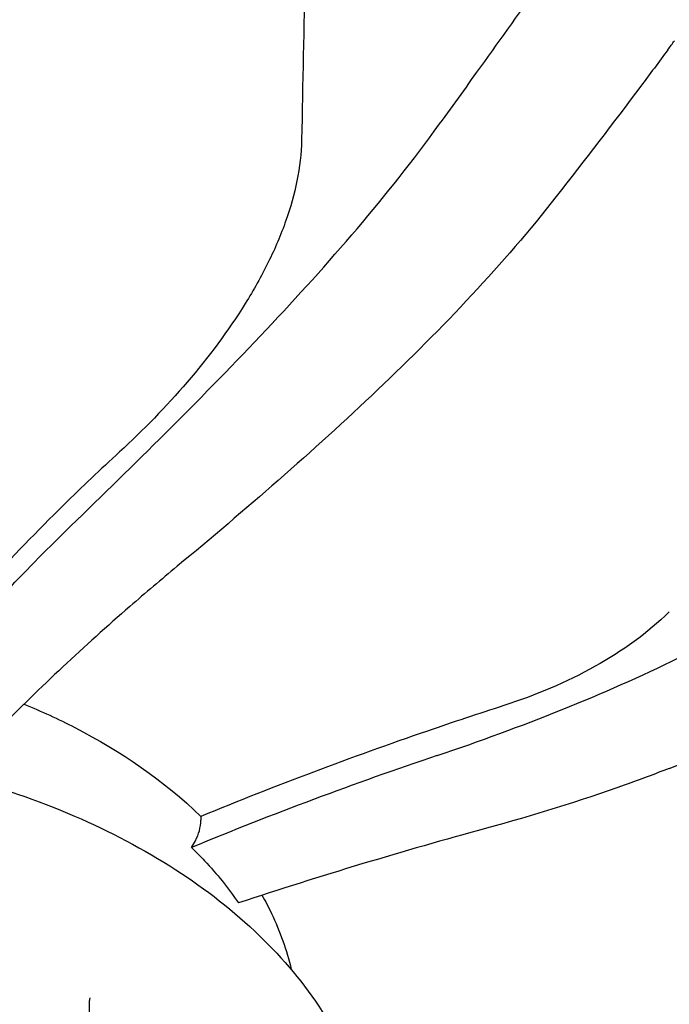
# Model space of a CAD drawing. Units: millimetres. Extents: x 9026 to 12936, y 704 to 6114.
# Drawn here: x 11915 to 11931, y 4479 to 4503 of the extents above; entities that cross this region are included whole.
import ezdxf

# ---------------------------------------------------------------- set-up
doc = ezdxf.new("R2010")
doc.units = ezdxf.units.MM
doc.styles.add('ARIAL', font='arial.ttf')
doc.dimstyles.new('Diseño_PlanosFabricacion', dxfattribs={"dimtxt": 40, "dimasz": 45, "dimexe": 10, "dimexo": 10, "dimgap": 10, "dimtad": 1, "dimtih": 1, "dimtoh": 1, "dimdec": 0, "dimzin": 1, "dimdsep": 46, "dimtxsty": 'ARIAL', "dimcen": 15, "dimadec": 0, "dimazin": 0, "dimtp": 0.05, "dimtm": 0.05, "dimtfac": 1, "dimtdec": 0, "dimtofl": 0, "dimtmove": 0, "dimatfit": 3, "dimfxl": 0, "dimtolj": 1, "dimarcsym": 0})

# ---------------------------------------------------------------- blocks, each defined once
blk = doc.blocks.new('*D10')
at = {"color": 0, "lineweight": -2}
for p, q in [((12017.001, 4602.672), (11730.517, 4602.672)), ((11740.517, 4557.672), (11740.517, 4488.095)), ((11740.517, 4357.672), (11740.517, 4427.249)), ((11902.501, 4312.672), (11730.517, 4312.672))]:
    blk.add_line(p, q, dxfattribs=at)
at = {"color": 0}
for points in [[(11733.017, 4557.672), (11748.017, 4557.672), (11740.517, 4602.672)], [(11733.017, 4357.672), (11748.017, 4357.672), (11740.517, 4312.672)]]:
    blk.add_solid(points, dxfattribs=at)
at = {"layer": 'Defpoints', "color": 0}
for p in [(11740.517, 4602.672), (12027.001, 4602.672), (11912.501, 4312.672)]:
    blk.add_point(p, dxfattribs=at)
at = {"color": 0, "insert": (11740.517, 4457.672), "char_height": 40, "attachment_point": 5, "style": 'ARIAL'}
blk.add_mtext('\\A1;290 mm', dxfattribs=at)

msp = doc.modelspace()

# ---------------------------------------------------------------- linework, layer by layer
for p, q in [((11919.482, 4483.394), (11919.483, 4483.303)), ((11916.664, 4477.27), (11916.688, 4478.705)), ((11916.707, 4478.834), (11916.707, 4478.834))]:
    msp.add_line(p, q)
msp.add_lwpolyline([(11916.688, 4478.705), (11916.689, 4478.728), (11916.691, 4478.757), (11916.695, 4478.784), (11916.7, 4478.808), (11916.705, 4478.829), (11916.707, 4478.834)])
for centre, radius, start, end in [((11834.725, 4573.559), 119.73, 323.69887, 323.83381), ((11957.514, 4389.831), 100.365, 108.64659, 112.41064), ((11918.171, 4517.933), 35.804, 291.427, 291.8592), ((11959.262, 4363.536), 123.927, 105.2535, 108.26057)]:
    msp.add_arc(centre, radius, start, end)
msp.add_open_spline([(11922.187, 4508.908), (11922.13, 4506.075), (11922.073, 4503.241), (11922.016, 4500.408)], degree=3)
for points, knots in [([(11925.35, 4500.629), (11925.709, 4501.121), (11927.111, 4503.055), (11928.489, 4505.008), (11929.481, 4506.487)], [0, 0, 0, 0, 0.254738, 1, 1, 1, 1]), ([(11931.218, 4502.675), (11930.992, 4502.368), (11930.071, 4501.127), (11929.13, 4499.9), (11928.414, 4498.982)], [0, 0, 0, 0, 0.246615, 1, 1, 1, 1]), ([(11916.22, 4490.701), (11917.016, 4491.473), (11918.624, 4493.046), (11920.998, 4495.465), (11923.282, 4497.973), (11924.696, 4499.73), (11925.35, 4500.629)], [0, 0, 0, 0, 0.246386, 0.499689, 0.752855, 1, 1, 1, 1]), ([(11922.016, 4500.408), (11922.003, 4499.719), (11921.768, 4498.654), (11921.191, 4497.308), (11920.408, 4495.916), (11919.183, 4494.288), (11918.042, 4493.113), (11917.443, 4492.562)], [0, 0, 0, 0, 0.222387, 0.344718, 0.472585, 0.737174, 1, 1, 1, 1]), ([(11928.414, 4498.982), (11927.747, 4498.127), (11926.302, 4496.459), (11923.943, 4494.102), (11921.454, 4491.845), (11919.747, 4490.395), (11918.892, 4489.686)], [0, 0, 0, 0, 0.244028, 0.495861, 0.750104, 1, 1, 1, 1]), ([(11917.443, 4492.562), (11916.968, 4492.125), (11915.155, 4490.403), (11913.458, 4488.556), (11912.299, 4487.107)], [0, 0, 0, 0, 0.25802, 1, 1, 1, 1]), ([(11912.166, 4486.253), (11912.469, 4486.634), (11913.745, 4488.183), (11915.13, 4489.642), (11916.22, 4490.701)], [0, 0, 0, 0, 0.242532, 1, 1, 1, 1]), ([(11918.892, 4489.686), (11918.492, 4489.354), (11916.942, 4488.039), (11915.454, 4486.651), (11914.395, 4485.571)], [0, 0, 0, 0, 0.255979, 1, 1, 1, 1]), ([(11931.254, 4488.541), (11930.705, 4488), (11929.377, 4487.062), (11927.89, 4486.44), (11927.098, 4486.184)], [0, 0, 0, 0, 0.480571, 1, 1, 1, 1]), ([(11925.424, 4484.927), (11926.48, 4485.284), (11928.534, 4486.036), (11930.539, 4486.916), (11931.501, 4487.39)], [0, 0, 0, 0, 0.509455, 1, 1, 1, 1]), ([(11915.043, 4486.219), (11915.477, 4486.041), (11917.076, 4485.307), (11918.562, 4484.298), (11919.482, 4483.394)], [0, 0, 0, 0, 0.266589, 1, 1, 1, 1]), ([(11927.098, 4486.184), (11926.456, 4485.976), (11923.891, 4485.121), (11921.358, 4484.169), (11919.482, 4483.394)], [0, 0, 0, 0, 0.249334, 1, 1, 1, 1]), ([(11890.159, 4474.225), (11890.159, 4474.592), (11890.216, 4475.332), (11890.468, 4476.424), (11890.883, 4477.491), (11891.659, 4478.886), (11893.029, 4480.512), (11895.158, 4482.16), (11897.718, 4483.499), (11900.617, 4484.487), (11903.749, 4485.094), (11907.001, 4485.298), (11910.252, 4485.094), (11913.384, 4484.487), (11916.283, 4483.499), (11918.843, 4482.16), (11920.972, 4480.512), (11922.342, 4478.886), (11923.118, 4477.491), (11923.534, 4476.424), (11923.786, 4475.332), (11923.842, 4474.592), (11923.842, 4474.225)], [0, 0, 0, 0, 0.024922, 0.050118, 0.075848, 0.102341, 0.158219, 0.218759, 0.284046, 0.353475, 0.425939, 0.500001, 0.574063, 0.646526, 0.715956, 0.781242, 0.841782, 0.897659, 0.924152, 0.949882, 0.975078, 1, 1, 1, 1]), ([(11931.25, 4484.603), (11930.885, 4484.46), (11929.375, 4483.895), (11927.834, 4483.419), (11926.658, 4483.097)], [0, 0, 0, 0, 0.243501, 1, 1, 1, 1]), ([(11919.25, 4482.616), (11919.287, 4482.67), (11919.412, 4482.879), (11919.484, 4483.125), (11919.483, 4483.303)], [0, 0, 0, 0, 0.269148, 1, 1, 1, 1]), ([(11919.25, 4482.616), (11919.363, 4482.506), (11919.789, 4482.071), (11920.175, 4481.596), (11920.43, 4481.222)], [0, 0, 0, 0, 0.257326, 1, 1, 1, 1]), ([(11921.021, 4481.415), (11921.106, 4481.265), (11921.416, 4480.671), (11921.643, 4480.033), (11921.755, 4479.548)], [0, 0, 0, 0, 0.25652, 1, 1, 1, 1])]:
    msp.add_open_spline(points, degree=3, knots=knots)

# ---------------------------------------------------------------- dimensions: what is measured, and where the dimension line sits
at = {"color": 7}
dim = msp.add_linear_dim(base=(11740.517, 4602.672), p1=(11912.501, 4312.672), p2=(12027.001, 4602.672), angle=90, dimstyle='Diseño_PlanosFabricacion', override={"dimpost": ' mm'}, dxfattribs=at)
dim.commit()
dim.dimension.update_dxf_attribs({"geometry": '*D10', "text_midpoint": (11740.517, 4457.672)})

doc.saveas('drawing.dxf')
